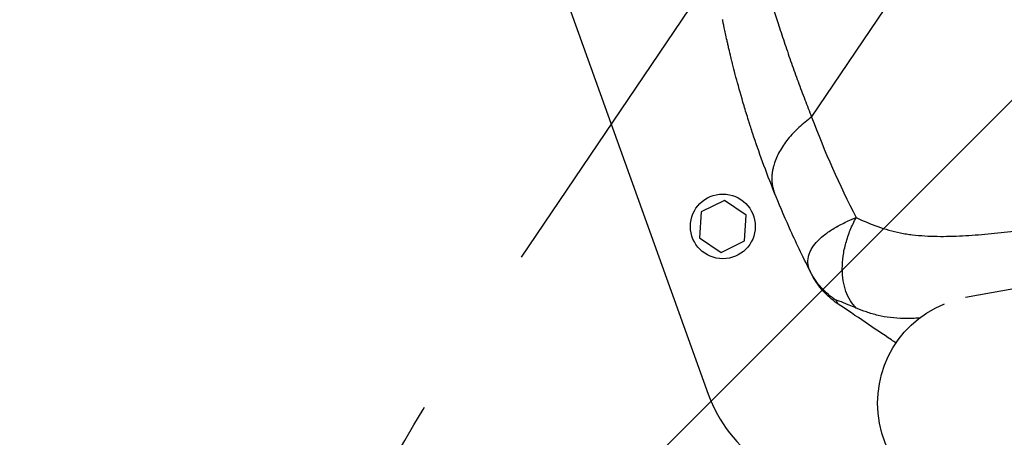
# Model space of a CAD drawing. Units: millimetres. Extents: x -16015 to 16014, y -8904 to 8991.
# Drawn here: x -3291 to -2942, y 1880 to 2029 of the extents above; entities that cross this region are included whole.
import ezdxf

# ---------------------------------------------------------------- set-up
doc = ezdxf.new("R2010")
doc.units = ezdxf.units.MM
doc.header["$LTSCALE"] = 20
doc.linetypes.add('HIDDEN', pattern=[9.524999999999999, 6.35, -3.175])
for name, color, linetype in [('2d', 230, 'Continuous'), ('EN16630-TrainingSpace', 20, 'HIDDEN'), ('EN16630-TrainingSpace_Hatch', 20, 'Continuous')]:
    doc.layers.add(name, color=color, linetype=linetype)

msp = doc.modelspace()

# ---------------------------------------------------------------- hatches: boundary and pattern name
at = {"layer": 'EN16630-TrainingSpace_Hatch'}
h = msp.add_hatch(dxfattribs=at)
h.set_pattern_fill('ANSI31', color=256, scale=100)
h.set_pattern_definition([(45, (0, 0), (-224.5064030267288, 224.5064030267288), [])])
h.paths.add_polyline_path([(-1797.721663832541, 3894.015107838901, -1), (-139.6473986919518, 2775.627996290083), (-1095.868381097396, 1357.974486152075), (-1462.450404943615, 815.1644081352256, -1), (-3120.524673899206, 1933.55151402807), (-2737.730413879079, 2500.397212806293)])

# ---------------------------------------------------------------- linework, layer by layer
at = {"layer": '2d'}
for p, q in [((-3010.265545501072, 1994.017729878452), (-2968.811274783518, 2055.476109765823)), ((-3095.740026780324, 2031.444920023838), (-3046.986053330667, 1895.624918229087)), ((-3013.851040344849, 2003.329821231486), (-3013.850741859063, 2003.329619899942)), ((-3041.156288164035, 1964.391780804269), (-3049.458995089677, 1960.342288115029)), ((-3033.49797115989, 1959.226172031107), (-3041.156288164035, 1964.391780804269)), ((-2773.347750661309, 1963.646716010699), (-2955.571474268218, 1929.873692773022)), ((-3049.458995089677, 1960.342288115029), (-3050.103385011174, 1951.127186652624)), ((-3034.142361081387, 1950.011070568702), (-3033.49797115989, 1959.226172031107)), ((-3050.103385011174, 1951.127186652624), (-3042.445068007033, 1945.961577879462)), ((-3042.445068007033, 1945.961577879462), (-3034.142361081387, 1950.011070568702))]:
    msp.add_line(p, q, dxfattribs=at)
msp.add_circle((-3041.800678085532, 1955.176679341866), 11.5, dxfattribs=at)
at = {"layer": '2d', "extrusion": (0, 0, -1)}
for centre, radius, start, end in [((2698.727108163486, 2100.476776002057), 336.0470333766381, 334.332394788335, 334.3324617102067), ((2698.638289878898, 2100.519459506138), 336.1455755970209, 334.3323947911675, 334.3324616802585), ((2698.708507531348, 2100.485759513895), 338.0676897528335, 334.2983824418378, 334.2984635323851), ((2948.781259439129, 1892.434183206754), 38.05000000000005, 259.5000448860714, 67.92873689761443)]:
    msp.add_arc(centre, radius, start, end, dxfattribs=at)
at = {"layer": '2d'}
msp.add_arc((-2999.926107736952, 1912.517565171364), 50.00000000000003, 199.7461173765359, 235.9999551140585, dxfattribs=at)
msp.add_ellipse((-3011.461589138653, 1947.373413422754), major_axis=(2.702827725464342, 1.301814996147995), ratio=0.04521058077608364, start_param=3.125053372952106, end_param=3.141592653579357, dxfattribs=at)
for points, knots in [([(-3034.61144382245, 2065.274618237064), (-3034.595971517076, 2065.225074165338), (-3034.548249236181, 2065.072455185728), (-3034.466094334872, 2064.810758231357), (-3034.363146878139, 2064.484632903996), (-3034.256291579106, 2064.148191892038), (-3034.096865902393, 2063.648734557267), (-3033.693847111124, 2062.408018456945), (-3033.054972877784, 2060.437257492967), (-3032.214276491522, 2057.901781052346), (-3031.184327617848, 2054.799141849879), (-3029.803942717062, 2050.597652942765), (-3028.203131528066, 2045.690093623721), (-3026.737808254835, 2041.15562232797), (-3025.389823909016, 2036.98091676639), (-3023.785199522907, 2032.042400719858), (-3021.903149199639, 2026.296213370185), (-3020.138399811924, 2021.021320811957), (-3018.607128971595, 2016.557873098892), (-3017.437725460193, 2013.20875876296), (-3016.258983234486, 2009.89472459999), (-3015.072363843221, 2006.622018941519), (-3013.87964430244, 2003.396109927779), (-3012.68167354602, 2000.221426411282), (-3011.482806609736, 1997.102981043983), (-3010.668191551889, 1995.038270380328), (-3010.265545501072, 1994.017729878452)], [0.2295981896649056, 0.2295981896649056, 0.2295981896649056, 0.2295981896649056, 0.2332636733745507, 0.2407963704349031, 0.2483277949138822, 0.255857776883592, 0.2633862287607971, 0.2808515669093285, 0.3330633382347433, 0.370932933784453, 0.4017024623123494, 0.4679194044574776, 0.5337300420248626, 0.5706465326118741, 0.6132438265794717, 0.6615447616593888, 0.7155931230741419, 0.7754175942494986, 0.8055634396640201, 0.8351227166649638, 0.8640924034246451, 0.8924689069149849, 0.9202498085304989, 0.947433345682142, 0.9740174741323985, 1, 1, 1, 1]), ([(-3038.930392135, 2015.277191607824), (-3039.185182113586, 2016.325315252424), (-3039.419894856797, 2017.311927110197), (-3039.761676730188, 2018.77315945078), (-3039.880966676876, 2019.288869164667), (-3040.051012720662, 2020.031041036653), (-3040.106212896491, 2020.273199671235), (-3040.213716953764, 2020.74703644371), (-3040.266448171911, 2020.98062851612), (-3040.712313705768, 2022.964431453261), (-3041.03834537253, 2024.477580636848), (-3041.337373206934, 2025.895740623974), (-3041.377723165322, 2026.087776003049), (-3041.416620998178, 2026.273641798321), (-3041.428203572737, 2026.32903128566), (-3041.432100262515, 2026.34767376844), (-3041.439129279439, 2026.38131393615), (-3041.456639392214, 2026.465146512483), (-3041.528873172487, 2026.811618131423), (-3041.592720910161, 2027.120153234677), (-3041.736726304294, 2027.819419520128), (-3041.820434267484, 2028.230637476787), (-3041.892046827688, 2028.584803892819)], [0.5304333497989994, 0.5304333497989994, 0.5304333497989994, 0.5304333497989994, 0.5755145298288823, 0.5755145298288823, 0.6016742811846636, 0.6016742811846636, 0.6147541568625542, 0.6147541568625542, 0.6278340325404448, 0.6278340325404448, 0.7324730379635608, 0.7324730379635608, 0.7455529136414479, 0.748822882560917, 0.748822882560917, 0.7504578670206543, 0.7504578670206543, 0.7520928514803916, 0.7586327893193459, 0.784792540675169, 0.784792540675169, 0.8371120433868149, 0.8371120433868149, 0.8371120433868149, 0.8371120433868149]), ([(-3023.429470631607, 1967.037390689637), (-3026.56165269082, 1974.803566824971), (-3029.079048722899, 1981.83960071508), (-3031.397166975545, 1988.850262235585), (-3031.772751901, 1989.999919512911), (-3032.140299208448, 1991.144510272044), (-3032.265903929536, 1991.538033139286), (-3032.280667741928, 1991.58430516552), (-3032.287253764327, 1991.604952407368), (-3032.314744466461, 1991.691177191675), (-3032.369611418068, 1991.863421855979), (-3032.496835462171, 1992.263890824522), (-3033.178854802223, 1994.422264765077), (-3033.776560290458, 1996.378109357414), (-3035.266005816753, 2001.379037913031), (-3036.12000321535, 2004.426616305093), (-3037.228953324513, 2008.556301102194), (-3037.569859460815, 2009.859292062758), (-3038.042013278406, 2011.702257452682), (-3038.192859135477, 2012.297994633689), (-3038.346502633311, 2012.911129516414), (-3038.35551610434, 2012.947123350805), (-3038.373494423824, 2013.018965133581), (-3038.381886846229, 2013.052521128835), (-3038.412615024976, 2013.175481494061), (-3038.473735451844, 2013.420436590375), (-3038.614013122075, 2013.985234861543), (-3038.7302960124, 2014.457738711358), (-3038.848055383653, 2014.939028249091), (-3038.889482556329, 2015.108902819802), (-3038.930392135, 2015.277191607824)], [0, 0, 0, 0, 0.2092780108470557, 0.2092780108470557, 0.2354377622029394, 0.2485176378808828, 0.2493351301107547, 0.2493351301107547, 0.2501526223406265, 0.2501526223406265, 0.2517876068003701, 0.2550575757198542, 0.2615975135588192, 0.313917016270535, 0.313917016270535, 0.4185560216939663, 0.4185560216939663, 0.4708755244056816, 0.4708755244056816, 0.4970352757615391, 0.4970352757615391, 0.4986702602212759, 0.4986702602212759, 0.5003052446810126, 0.5003052446810126, 0.5035752136004866, 0.5101151514394309, 0.523195027117319, 0.523195027117319, 0.5304333497989994, 0.5304333497989994, 0.5304333497989994, 0.5304333497989994]), ([(-3010.684532827305, 1939.049063692812), (-3013.566772111066, 1944.705421262146), (-3016.018874374895, 1949.894718601287), (-3020.219606505125, 1959.249216228754), (-3021.968383448955, 1963.41465734178), (-3023.429470631607, 1967.037390689637)], [0.1440775517913362, 0.1440775517913362, 0.1440775517913362, 0.1440775517913362, 0.5720387758956682, 0.5720387758956682, 1, 1, 1, 1]), ([(-3010.684532827305, 1939.049063692812), (-3010.794550969586, 1939.265148453382), (-3010.895130659654, 1939.483240897051), (-3011.075238920555, 1939.918872210099), (-3011.155189974208, 1940.137240683017), (-3011.365114857042, 1940.794124923303), (-3011.465210390968, 1941.23441362472), (-3011.647124445535, 1942.563544047797), (-3011.609080648155, 1943.443281612902), (-3011.330447064433, 1944.75902548636), (-3011.200427065156, 1945.196970677185), (-3010.866640397362, 1946.072525198397), (-3010.661824847764, 1946.511655520502), (-3009.947861694916, 1947.809503809074), (-3009.338933690422, 1948.654038367014), (-3007.872290412415, 1950.310748700053), (-3007.014488041546, 1951.122887079568), (-3005.538883157664, 1952.320474461505), (-3005.014843803299, 1952.716404479338), (-3003.915007906809, 1953.49263163712), (-3003.336872337761, 1953.874782224239), (-3001.527406478384, 1954.997614004828), (-3000.231065804834, 1955.709329226295), (-2998.15559817656, 1956.72426200876), (-2997.441845598769, 1957.053739983748), (-2996.337921100647, 1957.534512991623), (-2995.964390761594, 1957.69252643861), (-2995.206074903686, 1958.003988321148), (-2994.820307173319, 1958.157816954484), (-2994.433970167902, 1958.310057702481)], [-5.999999980767019e-08, -5.999999980767019e-08, -5.999999980767019e-08, -5.999999980767019e-08, 0.001397487472775077, 0.001397487472775077, 0.002795034945549962, 0.002795034945549962, 0.00559012989109915, 0.00559012989109915, 0.01118031978219804, 0.01118031978219804, 0.01397541472774777, 0.01397541472774777, 0.01677050967329751, 0.01677050967329751, 0.02236069956439697, 0.02236069956439697, 0.02795088945549644, 0.02795088945549644, 0.03074598440104617, 0.03074598440104617, 0.03354107934659591, 0.03354107934659591, 0.0391312692376958, 0.0391312692376958, 0.04192636418324581, 0.04192636418324581, 0.04332391165602098, 0.04332391165602098, 0.04472145912879614, 0.04472145912879614, 0.04472145912879614, 0.04472145912879614]), ([(-2994.403152626575, 1926.159765523281), (-2995.194379366323, 1926.918940969499), (-2995.904750516827, 1927.801343545463), (-2997.140381846304, 1929.783535928804), (-2997.665619490246, 1930.883289585614), (-2998.513636301279, 1933.263883625652), (-2998.836400002521, 1934.544680592396), (-2999.268805479718, 1937.245082267185), (-2999.378439369604, 1938.6646377262), (-2999.380957880498, 1941.595694738067), (-2999.273842455576, 1943.107142835274), (-2998.846390852897, 1946.172087925608), (-2998.526062470864, 1947.725529021284), (-2997.682752837594, 1950.823174689131), (-2997.15978696636, 1952.36732276747), (-2995.92846071297, 1955.395401920034), (-2995.22012278733, 1956.879277769158), (-2994.433970167902, 1958.310057702481)], [0, 0, 0, 0, 0.1249999999999998, 0.1249999999999998, 0.2499999999999995, 0.2499999999999995, 0.3749999999999996, 0.3749999999999996, 0.4999999999999997, 0.4999999999999997, 0.6249999999999998, 0.6249999999999998, 0.7499999999999998, 0.7499999999999998, 0.8749999999999999, 0.8749999999999999, 1, 1, 1, 1]), ([(-2994.433970167902, 1958.310057702481), (-2991.957715243603, 1957.138731072963), (-2989.42743930408, 1956.05547498561), (-2985.510637299994, 1954.663410138357), (-2984.184485147827, 1954.238890356817), (-2981.483154309713, 1953.486244949825), (-2980.107816830983, 1953.158463699746), (-2978.005619647767, 1952.744587506655), (-2977.297947897834, 1952.619425608124), (-2975.87650561014, 1952.395074520861), (-2975.161996108574, 1952.295706722346), (-2973.007885584972, 1952.033224835079), (-2971.557710184901, 1951.905711791987), (-2967.172098479023, 1951.639212312255), (-2964.202156294032, 1951.61412551615), (-2959.701017933814, 1951.720038326534), (-2958.193563169174, 1951.779713025669), (-2955.173257839368, 1951.937655776497), (-2953.659441311251, 1952.035377191129), (-2950.625062707939, 1952.264501781109), (-2949.104103660473, 1952.399176693893), (-2946.057035484446, 1952.689904665224), (-2944.530662363224, 1952.848117811948), (-2939.943951736601, 1953.354554116774), (-2936.876068405534, 1953.734241743791), (-2930.723597325028, 1954.55262006334), (-2927.638986935945, 1954.991476130453), (-2924.547114637713, 1955.451905578851)], [0, 0, 0, 0, 0.01077798558964124, 0.01077798558964124, 0.01616697838446189, 0.01616697838446189, 0.02155597117928255, 0.02155597117928255, 0.02425046757669309, 0.02425046757669309, 0.02694496397410361, 0.02694496397410361, 0.03233395676892428, 0.03233395676892428, 0.04311194235856604, 0.04311194235856604, 0.04850093515338688, 0.04850093515338688, 0.05388992794820772, 0.05388992794820772, 0.05927892074302855, 0.05927892074302855, 0.0646679135378494, 0.0646679135378494, 0.07544589912749151, 0.07544589912749151, 0.08622388471713363, 0.08622388471713363, 0.08622388471713363, 0.08622388471713363]), ([(-3010.077074545974, 1937.862321658847), (-3010.07707756212, 1937.862327522844), (-3010.111836196869, 1937.929798614432), (-3010.248692523284, 1938.196390792748), (-3010.308606913492, 1938.313176519302), (-3010.465667328888, 1938.619995758294), (-3010.562762523838, 1938.809912990166), (-3010.684532827305, 1939.049063692812)], [0, 0, 0, 0, 0.01153908069306554, 0.01153908069306554, 0.01730862103959864, 0.01730862103959864, 0.02307816138613175, 0.02307816138613175, 0.02307816138613175, 0.02307816138613175]), ([(-3001.577950455016, 1928.888970338835), (-3003.5028881502, 1930.152973204995), (-3005.261468559107, 1931.665836199216), (-3008.330750467059, 1935.090156179739), (-3009.641227883279, 1937.001363162518), (-3010.684532827305, 1939.049063692812)], [0, 0, 0, 0, 0.5, 0.5, 1, 1, 1, 1]), ([(-3001.165160284767, 1927.827941110676), (-3003.039155597482, 1929.091969045657), (-3004.753460674121, 1930.592479968008), (-3007.582551569856, 1933.77789824309), (-3008.743508235093, 1935.421443128903), (-3009.709519553715, 1937.172554974515)], [0, 0, 0, 0, 0.5, 0.5, 0.9423701041476631, 0.9423701041476631, 0.9423701041476631, 0.9423701041476631]), ([(-2994.403152626575, 1926.159765523281), (-2995.321843005688, 1926.545094460023), (-2996.181162515342, 1926.903438845066), (-2997.38181270325, 1927.403208641178), (-2997.767011946595, 1927.563281243068), (-2998.500061321698, 1927.866595021346), (-2998.848633508573, 1928.010145210471), (-2999.5051906099, 1928.277467480055), (-2999.813272948901, 1928.401306572373), (-3000.379737356176, 1928.622495701065), (-3000.639362308146, 1928.720358552492), (-3001.084561525131, 1928.87426447846), (-3001.270944593089, 1928.930896455149), (-3001.466929075661, 1928.964884033746), (-3001.51813631285, 1928.967488087332), (-3001.580960033978, 1928.948619643245), (-3001.593040170868, 1928.927365965948), (-3001.577950455016, 1928.888970338835)], [0, 0, 0, 0, 0.004443654440221135, 0.004443654440221135, 0.006665481660331438, 0.006665481660331438, 0.00888730888044174, 0.00888730888044174, 0.01110913610055204, 0.01110913610055204, 0.01333096332066236, 0.01333096332066236, 0.01555279054077267, 0.01555279054077267, 0.01666370415082783, 0.01666370415082783, 0.01777461776088299, 0.01777461776088299, 0.01777461776088299, 0.01777461776088299]), ([(-3001.577950455016, 1928.888970338835), (-3001.409345242006, 1928.463181577087), (-3001.299873599484, 1928.199610436154), (-3001.203929594012, 1927.958079815808), (-3001.183234507025, 1927.903645303532), (-3001.166405169348, 1927.853289919452), (-3001.163166608505, 1927.84174126908), (-3001.161015604634, 1927.828035546875), (-3001.162106822951, 1927.825881516965), (-3001.165160284767, 1927.827941110676)], [0, 0, 0, 0, 0.01238722413633611, 0.01238722413633611, 0.01858083620450416, 0.01858083620450416, 0.02167764223858786, 0.02167764223858786, 0.02477444827267156, 0.02477444827267156, 0.02477444827267156, 0.02477444827267156]), ([(-2980.298135493227, 1913.752931382728), (-2980.837018664111, 1914.116413285309), (-2981.375901834999, 1914.47989518789), (-2981.914785005883, 1914.843377090471), (-2987.917800531588, 1918.89246903172), (-2994.334633418592, 1923.220684779264), (-3001.165160284767, 1927.827941110676)], [0.8024528429007453, 0.8024528429007453, 0.8024528429007453, 0.8024528429007453, 0.8154955441097363, 0.8154955441097363, 0.8154955441097363, 0.9607877745685908, 0.9607877745685908, 0.9607877745685908, 0.9607877745685908]), ([(-2971.958510957582, 1922.610622891573), (-2972.187598448589, 1922.597029725281), (-2972.416634786685, 1922.584145700418), (-2973.47117856031, 1922.528315302334), (-2974.295598187306, 1922.494760926247), (-2975.937494172642, 1922.455521198355), (-2976.755461366742, 1922.449947884551), (-2979.17864263849, 1922.486849120763), (-2980.755378082707, 1922.58494723204), (-2983.802871077944, 1922.955305946003), (-2985.27392150263, 1923.226718879076), (-2988.121201077214, 1923.913844554123), (-2989.498417780447, 1924.328173855928), (-2992.053929410453, 1925.211609380354), (-2993.238839953388, 1925.671321779728), (-2994.403152626575, 1926.159765523281)], [0.05817236662287653, 0.05817236662287653, 0.05817236662287653, 0.05817236662287653, 0.05891505037584561, 0.05891505037584561, 0.06159300721111134, 0.06159300721111134, 0.06427096404637708, 0.06427096404637708, 0.06962687771690856, 0.06962687771690856, 0.07498279138744003, 0.07498279138744003, 0.0803387050579715, 0.0803387050579715, 0.08517446905622497, 0.08517446905622497, 0.08517446905622497, 0.08517446905622497])]:
    msp.add_open_spline(points, degree=3, knots=knots, dxfattribs=at)
for points in [[(-3041.900083687236, 2028.624616628082), (-3041.897400533311, 2028.6113012379), (-3041.894721153585, 2028.598028196157), (-3041.892046827688, 2028.584803892819)], [(-3010.265545501072, 1994.017729878452), (-3005.68636406224, 1981.791903386194), (-3000.413977617725, 1969.891747621329), (-2994.433970167902, 1958.310057702481)], [(-3011.279520725431, 1944.89595640515), (-3011.279575427248, 1944.896382820455), (-3011.279630132067, 1944.896809270102), (-3011.279684839879, 1944.897235754045)], [(-3009.709519553715, 1937.172554974515), (-3009.8353669633, 1937.40068158692), (-3009.957905828203, 1937.630633788388), (-3010.077074545974, 1937.862321658847)]]:
    msp.add_open_spline(points, degree=3, dxfattribs=at)
msp.add_rational_spline([(-3010.265545501072, 1994.017729878452), (-3028.883269492741, 1980.559964319276), (-3023.429470631607, 1967.037390689637)], [1, 0.8301764264170145, 1], degree=2, dxfattribs=at)
at = {"layer": 'EN16630-TrainingSpace', "flags": 128}
msp.add_lwpolyline([(-1095.868381097396, 1357.974486152075, -0.001552264620878119), (-1099.356402084857, 1352.837762385183), (-1462.450404943615, 815.1644081352224, -1), (-3120.524673899225, 1933.551514028044), (-2737.730413879079, 2500.397212806293), (-1797.721668410617, 3894.015101051631, -1), (-139.6474025070202, 2775.627990634024)], format="xyb", close=True, dxfattribs=at)

doc.saveas('drawing.dxf')
